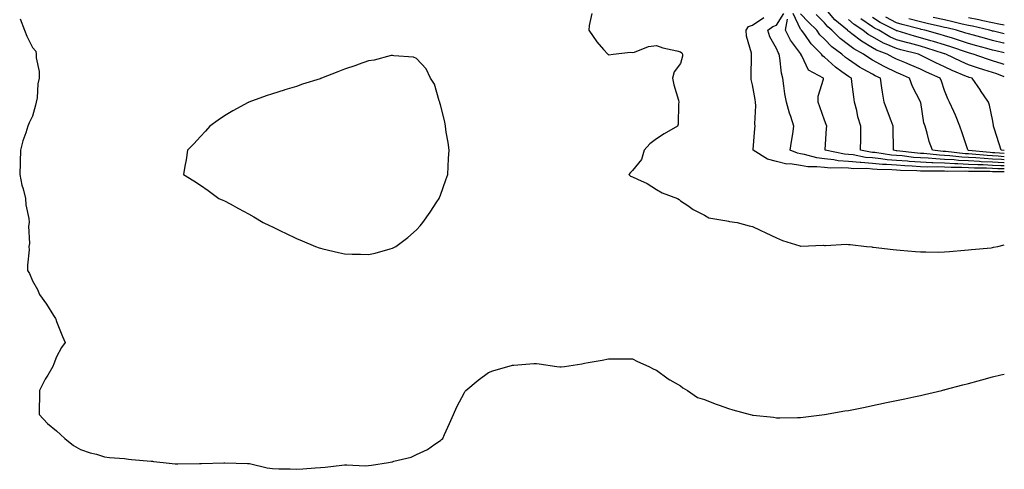
# Model space of a CAD drawing. Units: inches. Extents: x 944723 to 947363, y 7255658 to 7258298.
# Drawn here: x 946953 to 947363, y 7256389 to 7256576 of the extents above; entities that cross this region are included whole.
import ezdxf

# ---------------------------------------------------------------- set-up
doc = ezdxf.new("R2010")
doc.units = ezdxf.units.IN
doc.header["$MEASUREMENT"] = 0
doc.layers.add('Contour_94477255', color=7, linetype='Continuous', true_color=0x2b523f)

msp = doc.modelspace()

# ---------------------------------------------------------------- linework, layer by layer
at = {"layer": 'Contour_94477255'}
for points in [[(947191.13, 7256578.84, 3214), (947189.98, 7256573.85, 3214), (947189.87, 7256571.92, 3214), (947193.26, 7256567.13, 3214), (947196.01, 7256563.96, 3214), (947197.74, 7256561.92, 3214), (947197.93, 7256561.8, 3214), (947198.05, 7256561.76, 3214), (947198.22, 7256561.75, 3214), (947200.07, 7256561.92, 3214), (947207.23, 7256562.74, 3214), (947208.05, 7256562.62, 3214), (947208.91, 7256562.78, 3214), (947214.77, 7256565.2, 3214), (947218.05, 7256565.52, 3214), (947220.7, 7256564.57, 3214), (947226.61, 7256563.36, 3214), (947228.05, 7256562.94, 3214), (947228.67, 7256562.55, 3214), (947228.96, 7256561.92, 3214), (947228.87, 7256561.1, 3214), (947228.05, 7256558.01, 3214), (947225.37, 7256554.6, 3214), (947224.77, 7256551.92, 3214), (947225.33, 7256549.2, 3214), (947227.19, 7256542.78, 3214), (947227.39, 7256541.92, 3214), (947227.22, 7256541.09, 3214), (947227.1, 7256532.87, 3214), (947226.8, 7256531.92, 3214), (947221.23, 7256528.74, 3214), (947218.05, 7256526.67, 3214), (947215.35, 7256524.62, 3214), (947212.92, 7256521.92, 3214), (947211.88, 7256518.09, 3214), (947208.05, 7256513.57, 3214), (947207.29, 7256512.68, 3214), (947206.58, 7256511.92, 3214), (947207.28, 7256511.15, 3214), (947208.05, 7256510.89, 3214), (947210.1, 7256509.87, 3214), (947214.18, 7256508.05, 3214), (947218.05, 7256505.64, 3214), (947220.41, 7256504.28, 3214), (947226.88, 7256501.92, 3214), (947227.54, 7256501.41, 3214), (947228.05, 7256500.89, 3214), (947231.09, 7256498.88, 3214), (947233.39, 7256497.26, 3214), (947238.05, 7256494.85, 3214), (947239.9, 7256493.77, 3214), (947247.37, 7256492.6, 3214), (947248.05, 7256492.38, 3214), (947248.44, 7256492.31, 3214), (947251.74, 7256491.92, 3214), (947256.66, 7256490.53, 3214), (947258.05, 7256490.18, 3214), (947261.31, 7256488.66, 3214), (947263.68, 7256487.55, 3214), (947268.05, 7256485.49, 3214), (947270.53, 7256484.4, 3214), (947277.85, 7256482.12, 3214), (947278.05, 7256482.05, 3214), (947278.17, 7256482.04, 3214), (947287.6, 7256482.37, 3214), (947288.05, 7256482.34, 3214), (947288.46, 7256482.33, 3214), (947297.2, 7256482.77, 3214), (947298.05, 7256482.74, 3214), (947298.77, 7256482.64, 3214), (947305.59, 7256481.92, 3214), (947307.79, 7256481.66, 3214), (947308.05, 7256481.65, 3214), (947308.36, 7256481.61, 3214), (947316.75, 7256480.62, 3214), (947318.05, 7256480.48, 3214), (947319.61, 7256480.36, 3214), (947325.94, 7256479.81, 3214), (947328.05, 7256479.64, 3214), (947330.29, 7256479.68, 3214), (947335.67, 7256479.54, 3214), (947338.05, 7256479.58, 3214), (947340.2, 7256479.77, 3214), (947346.41, 7256480.28, 3214), (947348.05, 7256480.44, 3214), (947349.34, 7256480.63, 3214), (947357.47, 7256481.34, 3214), (947358.05, 7256481.43, 3214), (947358.45, 7256481.52, 3214), (947360.33, 7256481.92, 3214), (947363, 7256482.51, 3214)], [(947363, 7256514.21, 3213), (947360.34, 7256514.21, 3213), (947358.05, 7256514.33, 3213), (947355.52, 7256514.45, 3213), (947350.57, 7256514.44, 3213), (947348.05, 7256514.58, 3213), (947345.26, 7256514.71, 3213), (947340.84, 7256514.71, 3213), (947338.05, 7256514.87, 3213), (947334.96, 7256515.01, 3213), (947331.09, 7256514.96, 3213), (947328.05, 7256515.09, 3213), (947324.62, 7256515.35, 3213), (947321.57, 7256515.44, 3213), (947318.05, 7256515.71, 3213), (947313.94, 7256516.03, 3213), (947312.18, 7256516.05, 3213), (947308.05, 7256516.41, 3213), (947303.16, 7256516.81, 3213), (947302.93, 7256516.8, 3213), (947298.05, 7256517.29, 3213), (947293.74, 7256517.61, 3213), (947292.01, 7256517.96, 3213), (947288.05, 7256518.35, 3213), (947284.86, 7256518.73, 3213), (947279.74, 7256520.23, 3213), (947278.05, 7256520.5, 3213), (947276.83, 7256520.7, 3213), (947273.75, 7256521.92, 3213), (947274.37, 7256525.6, 3213), (947274.85, 7256528.72, 3213), (947275.36, 7256531.92, 3213), (947274.01, 7256535.96, 3213), (947273.47, 7256537.34, 3213), (947272.17, 7256541.92, 3213), (947271.61, 7256545.48, 3213), (947271.17, 7256548.8, 3213), (947270.71, 7256551.92, 3213), (947270.15, 7256554.02, 3213), (947269.53, 7256560.44, 3213), (947269.23, 7256561.92, 3213), (947268.75, 7256562.62, 3213), (947268.05, 7256564.26, 3213), (947265.34, 7256569.21, 3213), (947264.48, 7256571.92, 3213), (947266.5, 7256573.47, 3213), (947268.05, 7256574, 3213), (947271.09, 7256578.88, 3213)], [(947363, 7256516.74, 3211), (947362.87, 7256516.74, 3211), (947358.05, 7256516.97, 3211), (947353.32, 7256517.19, 3211), (947352.71, 7256517.26, 3211), (947348.05, 7256517.51, 3211), (947343.85, 7256517.72, 3211), (947342.04, 7256517.93, 3211), (947338.05, 7256518.15, 3211), (947334.44, 7256518.31, 3211), (947331.34, 7256518.63, 3211), (947328.05, 7256518.79, 3211), (947325.12, 7256518.99, 3211), (947320.41, 7256519.56, 3211), (947318.05, 7256519.74, 3211), (947316.03, 7256519.9, 3211), (947309.02, 7256520.95, 3211), (947308.05, 7256521.03, 3211), (947307.23, 7256521.1, 3211), (947303.1, 7256521.92, 3211), (947303.17, 7256526.8, 3211), (947303.19, 7256527.06, 3211), (947303.26, 7256531.92, 3211), (947302.03, 7256535.9, 3211), (947301.5, 7256538.47, 3211), (947300.59, 7256541.92, 3211), (947300.31, 7256544.18, 3211), (947299.53, 7256550.44, 3211), (947299.35, 7256551.92, 3211), (947298.5, 7256552.37, 3211), (947298.05, 7256552.67, 3211), (947295.34, 7256554.63, 3211), (947292.63, 7256556.5, 3211), (947288.05, 7256560.66, 3211), (947287.31, 7256561.18, 3211), (947286.84, 7256561.92, 3211), (947282.45, 7256566.32, 3211), (947279.82, 7256570.15, 3211), (947278.53, 7256571.92, 3211), (947278.29, 7256572.16, 3211), (947278.05, 7256572.41, 3211), (947274.99, 7256578.86, 3211)], [(947363, 7256518.01, 3210), (947361.86, 7256518.11, 3210), (947358.05, 7256518.3, 3210), (947354.59, 7256518.46, 3210), (947351.17, 7256518.8, 3210), (947348.05, 7256518.97, 3210), (947345.25, 7256519.12, 3210), (947340.31, 7256519.66, 3210), (947338.05, 7256519.79, 3210), (947336.01, 7256519.88, 3210), (947329.41, 7256520.56, 3210), (947328.05, 7256520.63, 3210), (947326.84, 7256520.71, 3210), (947318.24, 7256521.73, 3210), (947318.05, 7256521.75, 3210), (947317.89, 7256521.76, 3210), (947316.87, 7256521.92, 3210), (947316.89, 7256523.08, 3210), (947316.63, 7256530.5, 3210), (947316.65, 7256531.92, 3210), (947315.82, 7256534.15, 3210), (947314.3, 7256538.17, 3210), (947312.93, 7256541.92, 3210), (947312.21, 7256546.08, 3210), (947311.97, 7256548, 3210), (947311.34, 7256551.92, 3210), (947309.13, 7256553, 3210), (947308.05, 7256553.58, 3210), (947304.19, 7256555.78, 3210), (947302.7, 7256556.57, 3210), (947298.05, 7256559.7, 3210), (947296.76, 7256560.63, 3210), (947295.36, 7256561.92, 3210), (947291.18, 7256565.05, 3210), (947288.05, 7256568.17, 3210), (947286.17, 7256570.05, 3210), (947284.81, 7256571.92, 3210), (947281.47, 7256575.34, 3210), (947278.05, 7256578.81, 3210)], [(947363, 7256519.27, 3209), (947360.47, 7256519.5, 3209), (947358.05, 7256519.62, 3209), (947355.85, 7256519.72, 3209), (947349.61, 7256520.36, 3209), (947348.05, 7256520.45, 3209), (947346.64, 7256520.51, 3209), (947338.57, 7256521.4, 3209), (947338.05, 7256521.43, 3209), (947337.58, 7256521.45, 3209), (947333.04, 7256521.92, 3209), (947331.75, 7256525.62, 3209), (947330.85, 7256529.12, 3209), (947330, 7256531.92, 3209), (947329.53, 7256533.4, 3209), (947328.16, 7256541.81, 3209), (947328.13, 7256541.92, 3209), (947328.11, 7256541.98, 3209), (947328.05, 7256542.12, 3209), (947324.69, 7256548.56, 3209), (947323.56, 7256551.92, 3209), (947319.74, 7256553.61, 3209), (947318.05, 7256554.3, 3209), (947313.24, 7256556.73, 3209), (947312.99, 7256556.86, 3209), (947308.05, 7256559.51, 3209), (947306.51, 7256560.38, 3209), (947304.32, 7256561.92, 3209), (947300.28, 7256564.15, 3209), (947298.05, 7256565.85, 3209), (947294.63, 7256568.5, 3209), (947291.18, 7256571.92, 3209), (947289.49, 7256573.36, 3209), (947288.05, 7256575.04, 3209), (947284.64, 7256578.51, 3209)], [(947363, 7256520.54, 3208), (947359.09, 7256520.88, 3208), (947358.05, 7256520.93, 3208), (947357.11, 7256520.98, 3208), (947348.06, 7256521.91, 3208), (947347.93, 7256521.92, 3208), (947347.87, 7256522.1, 3208), (947345.4, 7256529.27, 3208), (947344.48, 7256531.92, 3208), (947342.63, 7256536.5, 3208), (947341.9, 7256538.07, 3208), (947340.2, 7256541.92, 3208), (947339.45, 7256543.32, 3208), (947338.05, 7256546.9, 3208), (947336.8, 7256550.67, 3208), (947336.29, 7256551.92, 3208), (947330.61, 7256554.48, 3208), (947328.05, 7256555.74, 3208), (947323.72, 7256557.59, 3208), (947321.49, 7256558.48, 3208), (947318.05, 7256559.89, 3208), (947316.7, 7256560.57, 3208), (947314.24, 7256561.92, 3208), (947309.79, 7256563.66, 3208), (947308.05, 7256564.61, 3208), (947303.47, 7256567.34, 3208), (947299.5, 7256570.47, 3208), (947298.05, 7256571.57, 3208), (947297.85, 7256571.72, 3208), (947297.66, 7256571.92, 3208), (947292.44, 7256576.31, 3208), (947288.05, 7256581.47, 3208)], [(946952.84, 7256576.71, 3213), (946954.65, 7256571.92, 3213), (946955.63, 7256569.5, 3213), (946958.05, 7256564.76, 3213), (946959.41, 7256563.28, 3213), (946959.58, 7256561.92, 3213), (946959.54, 7256560.43, 3213), (946960.85, 7256554.72, 3213), (946960.8, 7256551.92, 3213), (946960.3, 7256549.67, 3213), (946959.95, 7256543.82, 3213), (946959.63, 7256541.92, 3213), (946959.23, 7256540.74, 3213), (946958.05, 7256536.1, 3213), (946956.63, 7256533.34, 3213), (946956.11, 7256531.92, 3213), (946955.28, 7256529.15, 3213), (946954.06, 7256525.91, 3213), (946953.08, 7256521.92, 3213), (946952.85, 7256517.12, 3213), (946952.89, 7256516.76, 3213), (946952.71, 7256511.92, 3213), (946953.59, 7256507.46, 3213), (946954.15, 7256505.82, 3213), (946955.14, 7256501.92, 3213), (946955.32, 7256499.19, 3213), (946956.5, 7256493.47, 3213), (946956.61, 7256491.92, 3213), (946956.42, 7256490.29, 3213), (946956.81, 7256483.16, 3213), (946956.57, 7256481.92, 3213), (946956.61, 7256480.48, 3213), (946955.94, 7256474.03, 3213), (946955.98, 7256471.92, 3213), (946956.78, 7256470.65, 3213), (946958.05, 7256467.52, 3213), (946960.1, 7256463.97, 3213), (946960.91, 7256461.92, 3213), (946963.91, 7256457.78, 3213), (946966.85, 7256453.12, 3213), (946967.63, 7256451.92, 3213), (946967.76, 7256451.63, 3213), (946968.05, 7256450.66, 3213), (946970.53, 7256444.4, 3213), (946971.64, 7256441.92, 3213), (946970.13, 7256439.84, 3213), (946968.05, 7256435.96, 3213), (946966.93, 7256433.04, 3213), (946966.53, 7256431.92, 3213), (946964.42, 7256428.29, 3213), (946963.38, 7256426.59, 3213), (946961.03, 7256421.92, 3213), (946960.96, 7256419.01, 3213), (946960.83, 7256414.7, 3213), (946960.76, 7256411.92, 3213), (946964.26, 7256408.13, 3213), (946968.05, 7256405.07, 3213), (946969.74, 7256403.61, 3213), (946971.46, 7256401.92, 3213), (946975.13, 7256399, 3213), (946978.05, 7256397.38, 3213), (946982.13, 7256396, 3213), (946984.66, 7256395.31, 3213), (946988.05, 7256394.27, 3213), (946990.11, 7256393.98, 3213), (946996.45, 7256393.52, 3213), (946998.05, 7256393.32, 3213), (946999.3, 7256393.17, 3213), (947007.47, 7256392.5, 3213), (947008.05, 7256392.44, 3213), (947008.51, 7256392.38, 3213), (947012.54, 7256391.92, 3213), (947017.48, 7256391.35, 3213), (947018.05, 7256391.3, 3213), (947018.66, 7256391.31, 3213), (947027.63, 7256391.5, 3213), (947028.05, 7256391.5, 3213), (947028.42, 7256391.55, 3213), (947037.84, 7256391.71, 3213), (947038.05, 7256391.72, 3213), (947038.26, 7256391.71, 3213), (947047.69, 7256391.56, 3213), (947048.05, 7256391.53, 3213), (947048.52, 7256391.45, 3213), (947055.87, 7256389.74, 3213), (947058.05, 7256389.41, 3213), (947060.71, 7256389.26, 3213), (947065.37, 7256389.24, 3213), (947068.05, 7256389.08, 3213), (947070.7, 7256389.27, 3213), (947075.83, 7256389.7, 3213), (947078.05, 7256389.87, 3213), (947079.94, 7256390.03, 3213), (947086.9, 7256390.77, 3213), (947088.05, 7256390.87, 3213), (947089.08, 7256390.89, 3213), (947096.7, 7256390.57, 3213), (947098.05, 7256390.61, 3213), (947099.24, 7256390.73, 3213), (947106.45, 7256391.92, 3213), (947107.79, 7256392.18, 3213), (947108.05, 7256392.24, 3213), (947108.55, 7256392.42, 3213), (947115.79, 7256394.18, 3213), (947118.05, 7256395.3, 3213), (947122.63, 7256397.34, 3213), (947125.69, 7256399.56, 3213), (947128.05, 7256401.12, 3213), (947128.51, 7256401.46, 3213), (947128.99, 7256401.92, 3213), (947129.74, 7256403.61, 3213), (947131.87, 7256408.1, 3213), (947133.45, 7256411.92, 3213), (947134.84, 7256415.13, 3213), (947138.05, 7256421.11, 3213), (947138.36, 7256421.61, 3213), (947138.61, 7256421.92, 3213), (947143.71, 7256426.26, 3213), (947148.05, 7256429.44, 3213), (947149.89, 7256430.08, 3213), (947156.16, 7256431.92, 3213), (947157.64, 7256432.33, 3213), (947158.05, 7256432.44, 3213), (947158.63, 7256432.5, 3213), (947166.89, 7256433.08, 3213), (947168.05, 7256433.19, 3213), (947169.17, 7256433.04, 3213), (947176.5, 7256431.92, 3213), (947177.85, 7256431.72, 3213), (947178.05, 7256431.69, 3213), (947178.28, 7256431.69, 3213), (947179.8, 7256431.92, 3213), (947186.99, 7256432.98, 3213), (947188.05, 7256433.23, 3213), (947189.65, 7256433.52, 3213), (947195.46, 7256434.51, 3213), (947198.05, 7256435.02, 3213), (947201.16, 7256435.03, 3213), (947204.83, 7256435.14, 3213), (947208.05, 7256435.14, 3213), (947210.11, 7256433.98, 3213), (947214.9, 7256431.92, 3213), (947216.93, 7256430.8, 3213), (947218.05, 7256430.35, 3213), (947222.87, 7256426.74, 3213), (947223.64, 7256426.33, 3213), (947228.05, 7256423.77, 3213), (947229.11, 7256422.98, 3213), (947230.92, 7256421.92, 3213), (947235.16, 7256419.03, 3213), (947238.05, 7256418.19, 3213), (947242.45, 7256416.32, 3213), (947244.21, 7256415.76, 3213), (947248.05, 7256414.35, 3213), (947249.92, 7256413.8, 3213), (947257.13, 7256411.92, 3213), (947257.86, 7256411.73, 3213), (947258.05, 7256411.69, 3213), (947258.32, 7256411.65, 3213), (947266.85, 7256410.72, 3213), (947268.05, 7256410.57, 3213), (947269.4, 7256410.57, 3213), (947276.83, 7256410.7, 3213), (947278.05, 7256410.7, 3213), (947279.13, 7256410.84, 3213), (947288.05, 7256411.92, 3213), (947296.6, 7256413.37, 3213), (947298.05, 7256413.62, 3213), (947300.17, 7256414.04, 3213), (947304.96, 7256415.01, 3213), (947308.05, 7256415.62, 3213), (947312.71, 7256416.58, 3213), (947313.27, 7256416.7, 3213), (947318.05, 7256417.68, 3213), (947321.56, 7256418.41, 3213), (947325.34, 7256419.21, 3213), (947328.05, 7256419.8, 3213), (947329.78, 7256420.19, 3213), (947337.01, 7256421.92, 3213), (947337.85, 7256422.12, 3213), (947338.05, 7256422.16, 3213), (947338.38, 7256422.25, 3213), (947345.76, 7256424.21, 3213), (947348.05, 7256424.83, 3213), (947352.05, 7256425.92, 3213), (947353.63, 7256426.34, 3213), (947358.05, 7256427.59, 3213), (947361.62, 7256428.35, 3213), (947363, 7256428.69, 3213)], [(947363, 7256512.95, 3214), (947359.09, 7256512.96, 3214), (947358.05, 7256513, 3214), (947356.91, 7256513.06, 3214), (947349.17, 7256513.04, 3214), (947348.05, 7256513.1, 3214), (947346.8, 7256513.17, 3214), (947339.29, 7256513.16, 3214), (947338.05, 7256513.23, 3214), (947336.68, 7256513.29, 3214), (947329.32, 7256513.19, 3214), (947328.05, 7256513.26, 3214), (947326.61, 7256513.36, 3214), (947319.7, 7256513.57, 3214), (947318.05, 7256513.7, 3214), (947316.13, 7256513.84, 3214), (947310.05, 7256513.92, 3214), (947308.05, 7256514.11, 3214), (947305.68, 7256514.29, 3214), (947300.33, 7256514.2, 3214), (947298.05, 7256514.42, 3214), (947295.34, 7256514.63, 3214), (947290.59, 7256514.46, 3214), (947288.05, 7256514.7, 3214), (947284.89, 7256515.08, 3214), (947281.17, 7256515.04, 3214), (947278.05, 7256515.55, 3214), (947273.73, 7256516.24, 3214), (947272.34, 7256516.21, 3214), (947268.05, 7256517.24, 3214), (947264.36, 7256518.23, 3214), (947258.35, 7256521.92, 3214), (947258.4, 7256522.27, 3214), (947259.03, 7256530.94, 3214), (947259.16, 7256531.92, 3214), (947259.06, 7256532.93, 3214), (947259.47, 7256540.5, 3214), (947259.35, 7256541.92, 3214), (947259.17, 7256543.04, 3214), (947258.05, 7256549.21, 3214), (947257.57, 7256551.44, 3214), (947257.54, 7256551.92, 3214), (947257.5, 7256552.47, 3214), (947257.7, 7256561.57, 3214), (947257.61, 7256562.36, 3214), (947255.6, 7256569.47, 3214), (947255.39, 7256571.92, 3214), (947256.47, 7256573.5, 3214), (947258.05, 7256574.11, 3214), (947262.75, 7256577.22, 3214)], [(947363, 7256515.48, 3212), (947361.61, 7256515.48, 3212), (947358.05, 7256515.65, 3212), (947354.13, 7256515.84, 3212), (947351.97, 7256515.84, 3212), (947348.05, 7256516.04, 3212), (947343.7, 7256516.27, 3212), (947342.4, 7256516.27, 3212), (947338.05, 7256516.51, 3212), (947333.26, 7256516.71, 3212), (947332.84, 7256516.71, 3212), (947328.05, 7256516.94, 3212), (947323.4, 7256517.27, 3212), (947322.6, 7256517.37, 3212), (947318.05, 7256517.73, 3212), (947314.15, 7256518.02, 3212), (947311.56, 7256518.41, 3212), (947308.05, 7256518.73, 3212), (947305.09, 7256518.96, 3212), (947299.99, 7256519.98, 3212), (947298.05, 7256520.17, 3212), (947296.42, 7256520.29, 3212), (947288.35, 7256521.92, 3212), (947288.35, 7256522.22, 3212), (947288.97, 7256531, 3212), (947288.98, 7256531.92, 3212), (947288.77, 7256532.64, 3212), (947288.05, 7256534.52, 3212), (947286.17, 7256540.04, 3212), (947285.45, 7256541.92, 3212), (947285.5, 7256544.47, 3212), (947287.69, 7256551.56, 3212), (947287.7, 7256551.92, 3212), (947281.42, 7256555.29, 3212), (947278.68, 7256561.29, 3212), (947278.28, 7256561.92, 3212), (947278.17, 7256562.04, 3212), (947278.05, 7256562.2, 3212), (947273.95, 7256567.82, 3212), (947271.88, 7256571.92, 3212), (947272.63, 7256576.5, 3212)], [(947363, 7256521.81, 3207), (947361.71, 7256521.92, 3207), (947360.79, 7256524.66, 3207), (947358.8, 7256531.17, 3207), (947358.56, 7256531.92, 3207), (947358.47, 7256532.34, 3207), (947358.05, 7256534.75, 3207), (947356.84, 7256540.71, 3207), (947356.45, 7256541.92, 3207), (947353.09, 7256546.88, 3207), (947353.06, 7256546.93, 3207), (947349.56, 7256551.92, 3207), (947348.38, 7256552.25, 3207), (947348.05, 7256552.37, 3207), (947347.26, 7256552.71, 3207), (947341.3, 7256555.17, 3207), (947338.05, 7256556.7, 3207), (947334.49, 7256558.36, 3207), (947328.67, 7256561.3, 3207), (947328.05, 7256561.6, 3207), (947327.83, 7256561.7, 3207), (947327.27, 7256561.92, 3207), (947319.9, 7256563.77, 3207), (947318.05, 7256564.28, 3207), (947313.8, 7256566.17, 3207), (947312.72, 7256566.59, 3207), (947308.05, 7256569.13, 3207), (947306.3, 7256570.17, 3207), (947304.09, 7256571.92, 3207), (947300.45, 7256574.32, 3207), (947298.05, 7256576.38, 3207)], [(947363, 7256552.48, 3206), (947359.91, 7256553.78, 3206), (947358.05, 7256554.39, 3206), (947354.48, 7256555.49, 3206), (947352.26, 7256556.13, 3206), (947348.05, 7256557.52, 3206), (947344.98, 7256558.85, 3206), (947338.69, 7256561.92, 3206), (947338.22, 7256562.09, 3206), (947338.05, 7256562.14, 3206), (947337.73, 7256562.24, 3206), (947330.66, 7256564.53, 3206), (947328.05, 7256565.28, 3206), (947323.47, 7256566.5, 3206), (947322.8, 7256566.67, 3206), (947318.05, 7256567.99, 3206), (947315.33, 7256569.2, 3206), (947310.71, 7256571.92, 3206), (947308.95, 7256572.82, 3206), (947308.05, 7256573.39, 3206), (947303.22, 7256576.75, 3206)], [(947363, 7256557.62, 3205), (947362.09, 7256557.88, 3205), (947358.05, 7256559.21, 3205), (947355.98, 7256559.85, 3205), (947350.09, 7256561.92, 3205), (947348.5, 7256562.37, 3205), (947348.05, 7256562.49, 3205), (947347.19, 7256562.78, 3205), (947341.07, 7256564.94, 3205), (947338.05, 7256565.89, 3205), (947333.43, 7256567.3, 3205), (947332.39, 7256567.58, 3205), (947328.05, 7256568.83, 3205), (947325.61, 7256569.48, 3205), (947318.35, 7256571.62, 3205), (947318.05, 7256571.7, 3205), (947317.89, 7256571.76, 3205), (947317.64, 7256571.92, 3205), (947311.28, 7256575.15, 3205), (947308.05, 7256577.25, 3205)], [(947363, 7256562.57, 3204), (947359.47, 7256563.34, 3204), (947358.05, 7256563.66, 3204), (947355.65, 7256564.32, 3204), (947351.59, 7256565.46, 3204), (947348.05, 7256566.44, 3204), (947343.95, 7256567.82, 3204), (947341.38, 7256568.59, 3204), (947338.05, 7256569.64, 3204), (947336.31, 7256570.18, 3204), (947329.84, 7256571.92, 3204), (947328.38, 7256572.25, 3204), (947328.05, 7256572.33, 3204), (947327.49, 7256572.48, 3204), (947320.42, 7256574.29, 3204), (947318.05, 7256574.99, 3204), (947313.57, 7256577.44, 3204)], [(947363, 7256566.52, 3203), (947362.71, 7256566.58, 3203), (947358.05, 7256567.62, 3203), (947354.69, 7256568.56, 3203), (947350.16, 7256569.81, 3203), (947348.05, 7256570.4, 3203), (947346.91, 7256570.78, 3203), (947343.1, 7256571.92, 3203), (947339.05, 7256572.92, 3203), (947338.05, 7256573.13, 3203), (947336.48, 7256573.49, 3203), (947330.89, 7256574.76, 3203), (947328.05, 7256575.42, 3203), (947323.23, 7256576.74, 3203)], [(947363, 7256570.47, 3202), (947358.48, 7256571.49, 3202), (947358.05, 7256571.59, 3202), (947357.79, 7256571.66, 3202), (947356.84, 7256571.92, 3202), (947349.7, 7256573.57, 3202), (947348.05, 7256573.91, 3202), (947345.49, 7256574.48, 3202), (947341.58, 7256575.45, 3202), (947338.05, 7256576.2, 3202), (947333.39, 7256577.26, 3202)], [(947363, 7256574.06, 3201), (947360.65, 7256574.52, 3201), (947358.05, 7256575.04, 3201), (947354.09, 7256575.88, 3201), (947352.4, 7256576.27, 3201), (947348.05, 7256577.14, 3201)]]:
    msp.add_polyline3d(points, dxfattribs=at)
msp.add_polyline3d([(947108.05, 7256481.15, 3214), (947108.58, 7256481.39, 3214), (947109.41, 7256481.92, 3214), (947114.42, 7256485.55, 3214), (947118.05, 7256488.81, 3214), (947119.56, 7256490.41, 3214), (947120.76, 7256491.92, 3214), (947123.81, 7256496.16, 3214), (947126.56, 7256500.43, 3214), (947127.54, 7256501.92, 3214), (947127.69, 7256502.28, 3214), (947128.05, 7256503.29, 3214), (947130.34, 7256509.63, 3214), (947131.05, 7256511.92, 3214), (947131.26, 7256515.13, 3214), (947131.42, 7256518.55, 3214), (947131.64, 7256521.92, 3214), (947131.3, 7256525.17, 3214), (947130.45, 7256529.52, 3214), (947130.16, 7256531.92, 3214), (947129.93, 7256533.8, 3214), (947128.05, 7256540.84, 3214), (947127.83, 7256541.7, 3214), (947127.72, 7256541.92, 3214), (947127.48, 7256542.49, 3214), (947125.55, 7256549.42, 3214), (947123.95, 7256551.92, 3214), (947122.05, 7256555.92, 3214), (947118.05, 7256560.15, 3214), (947116.84, 7256560.71, 3214), (947108.67, 7256561.3, 3214), (947108.05, 7256561.47, 3214), (947107.51, 7256561.38, 3214), (947100.46, 7256559.51, 3214), (947098.05, 7256559.22, 3214), (947093.8, 7256557.67, 3214), (947092.73, 7256557.24, 3214), (947088.05, 7256555.73, 3214), (947085.33, 7256554.64, 3214), (947078.45, 7256551.92, 3214), (947078.15, 7256551.82, 3214), (947078.05, 7256551.79, 3214), (947077.85, 7256551.72, 3214), (947070.56, 7256549.41, 3214), (947068.05, 7256548.54, 3214), (947063.2, 7256547.07, 3214), (947062.97, 7256547, 3214), (947058.05, 7256545.46, 3214), (947055.38, 7256544.59, 3214), (947048.15, 7256541.92, 3214), (947048.08, 7256541.89, 3214), (947048.05, 7256541.88, 3214), (947047.96, 7256541.83, 3214), (947041.59, 7256538.38, 3214), (947038.05, 7256536.31, 3214), (947035.47, 7256534.5, 3214), (947031.91, 7256531.92, 3214), (947030.09, 7256529.88, 3214), (947028.05, 7256527.67, 3214), (947025.29, 7256524.68, 3214), (947022.57, 7256521.92, 3214), (947022.06, 7256517.91, 3214), (947021.5, 7256515.37, 3214), (947020.98, 7256511.92, 3214), (947025.31, 7256509.18, 3214), (947028.05, 7256507.4, 3214), (947031.27, 7256505.14, 3214), (947035.7, 7256501.92, 3214), (947037.3, 7256501.17, 3214), (947038.05, 7256500.82, 3214), (947040.38, 7256499.59, 3214), (947043.89, 7256497.76, 3214), (947048.05, 7256495.51, 3214), (947050.34, 7256494.21, 3214), (947054.21, 7256491.92, 3214), (947056.78, 7256490.65, 3214), (947058.05, 7256490.05, 3214), (947061.67, 7256488.3, 3214), (947063.53, 7256487.4, 3214), (947068.05, 7256485.26, 3214), (947070.38, 7256484.25, 3214), (947075.92, 7256481.92, 3214), (947077.47, 7256481.34, 3214), (947078.05, 7256481.16, 3214), (947079.05, 7256480.92, 3214), (947085.52, 7256479.39, 3214), (947088.05, 7256478.83, 3214), (947091.26, 7256478.71, 3214), (947094.78, 7256478.65, 3214), (947098.05, 7256478.52, 3214), (947100.87, 7256479.1, 3214), (947107.04, 7256480.91, 3214)], close=True, dxfattribs=at)

doc.saveas('drawing.dxf')
